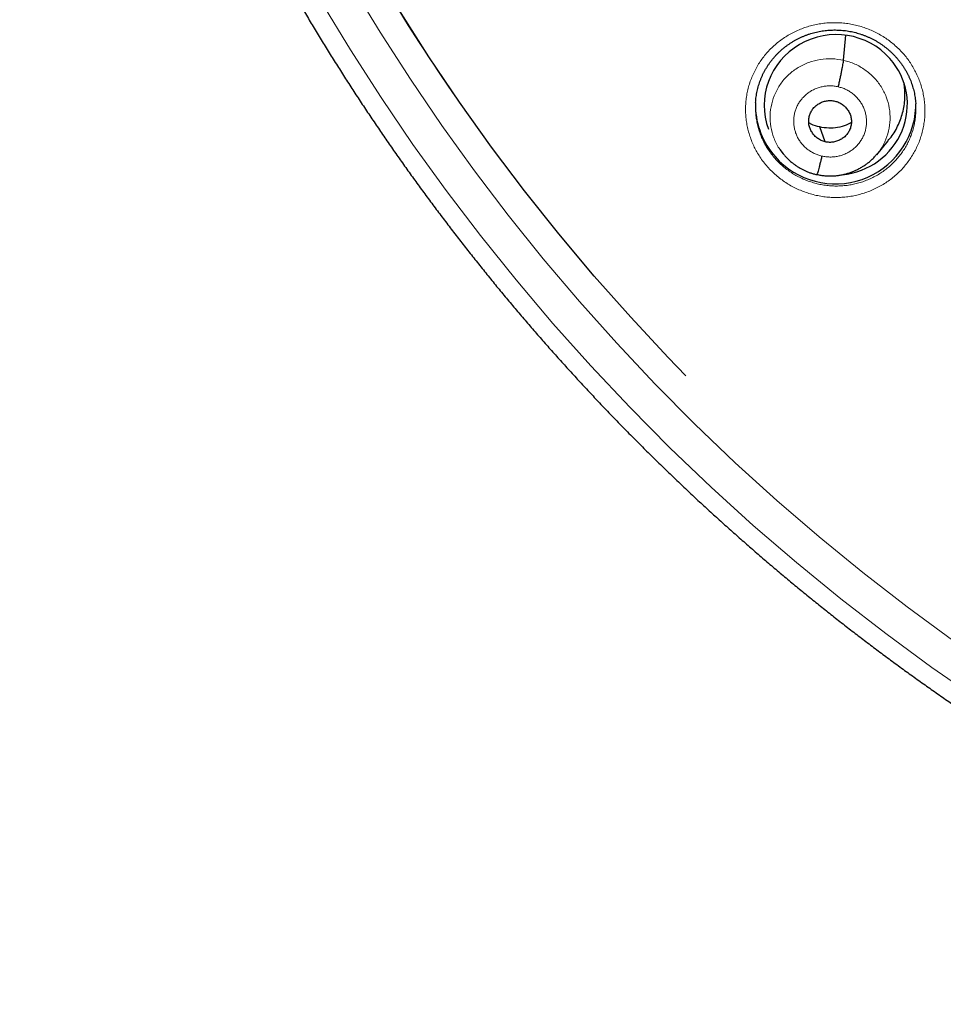
# Model space of a CAD drawing. Units: millimetres. Extents: x 8 to 464, y 12 to 561.
# Drawn here: x 208 to 228, y 468 to 489 of the extents above; entities that cross this region are included whole.
import ezdxf

# ---------------------------------------------------------------- set-up
doc = ezdxf.new("R2010")
doc.units = ezdxf.units.MM

msp = doc.modelspace()

# ---------------------------------------------------------------- linework, layer by layer
at = {"color": 7, "linetype": 'Continuous', "lineweight": 30}
for p, q in [((225.44, 488.322), (225.487, 488.852)), ((225.051, 486.595), (224.934, 486.91)), ((226.141, 486.322), (226.387, 486.619)), ((224.085, 486.431), (224.162, 486.338)), ((224.871, 485.903), (224.87, 485.903))]:
    msp.add_line(p, q, dxfattribs=at)
at = {"color": 252, "linetype": 'Continuous', "lineweight": 0, "flags": 128}
for points in [[(227.746, 476.04), (226.786, 476.744), (225.845, 477.473), (224.923, 478.225), (224.022, 479.001), (223.142, 479.799), (222.283, 480.62), (221.447, 481.463), (220.633, 482.327), (219.843, 483.212), (219.077, 484.116), (218.334, 485.04), (217.617, 485.983), (216.926, 486.944), (216.26, 487.922), (215.62, 488.917), (215.007, 489.929)], [(214.365, 489.575), (214.988, 488.547), (215.638, 487.536), (216.315, 486.542), (217.018, 485.566), (217.747, 484.608), (218.501, 483.669), (219.279, 482.749), (220.083, 481.85), (220.909, 480.973), (221.759, 480.116), (222.632, 479.282), (223.526, 478.47), (224.442, 477.682), (225.378, 476.917), (226.335, 476.177), (227.311, 475.462), (228.306, 474.772)]]:
    msp.add_lwpolyline(points, dxfattribs=at)
at = {"color": 7, "linetype": 'Continuous', "lineweight": 30, "flags": 128}
msp.add_lwpolyline([(222.1, 481.638), (221.724, 482.026), (220.928, 482.879), (220.155, 483.752), (219.406, 484.644), (218.68, 485.555), (217.98, 486.485), (217.304, 487.432), (216.654, 488.397), (216.029, 489.377)], dxfattribs=at)
at = {"color": 252, "linetype": 'Continuous', "lineweight": 0}
msp.add_arc((253.316, 512.546), 43.909, 181.9149, 217.3436, dxfattribs=at)
at = {"color": 7, "linetype": 'Continuous', "lineweight": 30}
for centre, radius, start, end in [((225.223, 487.379), 1.652, 181.3945, 221.6243), ((225.268, 487.408), 1.704, 221.3352, 357.2272)]:
    msp.add_arc(centre, radius, start, end, dxfattribs=at)
for start_param, end_param in [(0.531626, 3.310094), (4.619994, 6.814812)]:
    msp.add_ellipse((225.274, 487.379), major_axis=(1.492, 0.278), ratio=0.979208, start_param=start_param, end_param=end_param, dxfattribs=at)
for points, knots in [([(207.982, 507.182), (207.989, 507.118), (208.01, 506.947), (208.045, 506.669), (208.088, 506.349), (208.133, 506.029), (208.18, 505.71), (208.23, 505.39), (208.281, 505.071), (208.336, 504.753), (208.392, 504.435), (208.451, 504.117), (208.512, 503.8), (208.575, 503.483), (208.64, 503.166), (208.708, 502.85), (208.778, 502.535), (208.85, 502.22), (208.925, 501.905), (209.001, 501.591), (209.08, 501.278), (209.161, 500.965), (209.245, 500.652), (209.33, 500.34), (209.418, 500.029), (209.508, 499.719), (209.601, 499.409), (209.695, 499.099), (209.792, 498.791), (209.891, 498.483), (209.992, 498.175), (210.095, 497.869), (210.2, 497.563), (210.308, 497.258), (210.418, 496.953), (210.53, 496.65), (210.644, 496.347), (210.76, 496.045), (210.879, 495.743), (210.999, 495.443), (211.122, 495.143), (211.247, 494.845), (211.374, 494.547), (211.503, 494.25), (211.634, 493.954), (211.767, 493.658), (211.903, 493.364), (212.04, 493.071), (212.18, 492.778), (212.321, 492.487), (212.465, 492.196), (212.611, 491.907), (212.759, 491.618), (212.909, 491.331), (213.061, 491.045), (213.215, 490.759), (213.371, 490.475), (213.529, 490.192), (213.689, 489.91), (213.851, 489.629), (214.015, 489.349), (214.181, 489.07), (214.349, 488.792), (214.519, 488.516), (214.691, 488.241), (214.865, 487.967), (215.041, 487.694), (215.219, 487.422), (215.399, 487.152), (215.581, 486.883), (215.764, 486.615), (215.95, 486.348), (216.137, 486.083), (216.327, 485.818), (216.518, 485.556), (216.711, 485.294), (216.906, 485.034), (217.103, 484.775), (217.301, 484.518), (217.502, 484.262), (217.704, 484.007), (217.908, 483.754), (218.114, 483.502), (218.321, 483.252), (218.531, 483.003), (218.742, 482.755), (218.955, 482.509), (219.17, 482.264), (219.386, 482.021), (219.605, 481.78), (219.824, 481.539), (220.046, 481.301), (220.269, 481.064), (220.494, 480.828), (220.721, 480.594), (220.949, 480.362), (221.179, 480.131), (221.411, 479.901), (221.644, 479.674), (221.879, 479.448), (222.116, 479.223), (222.354, 479), (222.593, 478.779), (222.835, 478.56), (223.077, 478.342), (223.322, 478.126), (223.568, 477.911), (223.815, 477.698), (224.064, 477.487), (224.314, 477.278), (224.566, 477.07), (224.82, 476.864), (225.074, 476.66), (225.331, 476.457), (225.588, 476.257), (225.848, 476.058), (226.108, 475.861), (226.37, 475.665), (226.633, 475.472), (226.898, 475.28), (227.164, 475.09), (227.432, 474.902), (227.7, 474.716), (227.97, 474.532), (228.242, 474.349), (228.515, 474.169), (228.789, 473.99), (229.064, 473.813), (229.34, 473.638), (229.618, 473.465), (229.897, 473.294), (230.177, 473.125), (230.458, 472.958), (230.741, 472.792), (231.025, 472.629), (231.31, 472.467), (231.596, 472.308), (231.883, 472.15), (232.171, 471.995), (232.46, 471.841), (232.751, 471.69), (233.042, 471.54), (233.335, 471.393), (233.629, 471.247), (233.923, 471.104), (234.219, 470.962), (234.516, 470.823), (234.813, 470.685), (235.112, 470.55), (235.412, 470.416), (235.712, 470.285), (236.014, 470.156), (236.316, 470.029), (236.619, 469.904), (236.923, 469.781), (237.229, 469.66), (237.534, 469.541), (237.841, 469.425), (238.149, 469.31), (238.457, 469.198), (238.766, 469.088), (239.076, 468.979), (239.387, 468.873), (239.698, 468.77), (240.011, 468.668), (240.323, 468.568), (240.637, 468.471), (240.903, 468.39), (241.064, 468.343), (241.12, 468.326)], [0, 0, 0, 0, 0.003613, 0.009632, 0.01565, 0.021669, 0.027687, 0.033705, 0.039724, 0.045742, 0.051761, 0.057779, 0.063798, 0.069816, 0.075835, 0.081853, 0.087872, 0.09389, 0.099909, 0.105927, 0.111946, 0.117964, 0.123983, 0.130001, 0.13602, 0.142038, 0.148057, 0.154075, 0.160094, 0.166112, 0.172131, 0.17815, 0.184168, 0.190187, 0.196205, 0.202224, 0.208243, 0.214261, 0.22028, 0.226298, 0.232317, 0.238336, 0.244354, 0.250373, 0.256392, 0.262411, 0.268429, 0.274448, 0.280467, 0.286485, 0.292504, 0.298523, 0.304542, 0.31056, 0.316579, 0.322598, 0.328617, 0.334636, 0.340655, 0.346673, 0.352692, 0.358711, 0.36473, 0.370749, 0.376768, 0.382787, 0.388806, 0.394825, 0.400844, 0.406863, 0.412882, 0.4189, 0.424919, 0.430939, 0.436958, 0.442977, 0.448996, 0.455015, 0.461034, 0.467053, 0.473072, 0.479091, 0.48511, 0.491129, 0.497148, 0.503168, 0.509187, 0.515206, 0.521225, 0.527244, 0.533264, 0.539283, 0.545302, 0.551321, 0.557341, 0.56336, 0.569379, 0.575398, 0.581418, 0.587437, 0.593456, 0.599476, 0.605495, 0.611514, 0.617534, 0.623553, 0.629573, 0.635592, 0.641612, 0.647631, 0.65365, 0.65967, 0.665689, 0.671709, 0.677728, 0.683748, 0.689767, 0.695787, 0.701807, 0.707826, 0.713846, 0.719865, 0.725885, 0.731904, 0.737924, 0.743944, 0.749963, 0.755983, 0.762003, 0.768022, 0.774042, 0.780062, 0.786081, 0.792101, 0.798121, 0.804141, 0.81016, 0.81618, 0.8222, 0.82822, 0.834239, 0.840259, 0.846279, 0.852299, 0.858319, 0.864339, 0.870358, 0.876378, 0.882398, 0.888418, 0.894438, 0.900458, 0.906478, 0.912497, 0.918517, 0.924537, 0.930557, 0.936577, 0.942597, 0.948617, 0.954637, 0.960657, 0.966677, 0.972697, 0.978717, 0.984737, 0.990757, 0.996777, 1, 1, 1, 1]), ([(223.575, 487.43), (223.576, 487.45), (223.579, 487.489), (223.586, 487.548), (223.596, 487.608), (223.608, 487.668), (223.622, 487.728), (223.638, 487.787), (223.656, 487.845), (223.677, 487.902), (223.7, 487.958), (223.724, 488.013), (223.751, 488.067), (223.78, 488.12), (223.811, 488.173), (223.844, 488.224), (223.879, 488.274), (223.916, 488.323), (223.955, 488.371), (223.996, 488.417), (224.038, 488.462), (224.081, 488.504), (224.127, 488.545), (224.173, 488.585), (224.222, 488.623), (224.272, 488.659), (224.323, 488.693), (224.376, 488.725), (224.429, 488.756), (224.484, 488.784), (224.54, 488.811), (224.596, 488.835), (224.654, 488.858), (224.713, 488.878), (224.772, 488.897), (224.833, 488.913), (224.893, 488.927), (224.954, 488.939), (225.016, 488.948), (225.077, 488.956), (225.14, 488.961), (225.202, 488.964), (225.265, 488.965), (225.327, 488.963), (225.39, 488.96), (225.452, 488.954), (225.514, 488.946), (225.575, 488.935), (225.636, 488.923), (225.697, 488.908), (225.757, 488.891), (225.816, 488.872), (225.875, 488.851), (225.933, 488.828), (225.99, 488.803), (226.046, 488.776), (226.101, 488.747), (226.155, 488.716), (226.208, 488.683), (226.259, 488.648), (226.31, 488.611), (226.358, 488.573), (226.406, 488.533), (226.451, 488.491), (226.496, 488.448), (226.538, 488.403), (226.579, 488.357), (226.618, 488.309), (226.655, 488.26), (226.69, 488.21), (226.724, 488.159), (226.755, 488.106), (226.785, 488.052), (226.812, 487.997), (226.838, 487.942), (226.861, 487.885), (226.882, 487.828), (226.901, 487.77), (226.918, 487.711), (226.932, 487.652), (226.945, 487.593), (226.955, 487.533), (226.962, 487.473), (226.967, 487.429), (226.968, 487.406), (226.968, 487.403)], [0, 0, 0, 0, 0.0116658, 0.0238566, 0.0361032, 0.0483877, 0.0606915, 0.0729941, 0.0852714, 0.0975045, 0.1096754, 0.1217771, 0.1338792, 0.1460325, 0.1582519, 0.1705198, 0.1828177, 0.1951266, 0.207423, 0.2196856, 0.2318958, 0.2440361, 0.2561423, 0.2682912, 0.2805307, 0.2928007, 0.3050239, 0.3171558, 0.3292548, 0.3414335, 0.3536005, 0.3657825, 0.3779932, 0.3902232, 0.402365, 0.4145674, 0.426778, 0.4389266, 0.4510143, 0.4631516, 0.4753168, 0.4874797, 0.4996643, 0.5118793, 0.524054, 0.5361928, 0.548321, 0.560443, 0.5725633, 0.584686, 0.5968147, 0.6089527, 0.621104, 0.6332725, 0.6454439, 0.6575605, 0.6696848, 0.6818214, 0.6939679, 0.7061219, 0.718281, 0.7304421, 0.7426026, 0.7547605, 0.7669141, 0.7790471, 0.7911687, 0.8033053, 0.8154553, 0.8276165, 0.8397867, 0.8519635, 0.8641442, 0.8763258, 0.888506, 0.9006846, 0.9128463, 0.925028, 0.9372064, 0.9493849, 0.9615667, 0.9737547, 0.9859515, 0.9981603, 1, 1, 1, 1]), ([(225.327, 487.761), (225.334, 487.79), (225.347, 487.848), (225.367, 487.937), (225.385, 488.022), (225.402, 488.102), (225.416, 488.175), (225.427, 488.237), (225.436, 488.289), (225.438, 488.311), (225.44, 488.322)], [0, 0, 0, 0, 0.126392, 0.251437, 0.376131, 0.500773, 0.625313, 0.749704, 0.874259, 1, 1, 1, 1]), ([(226.382, 486.624), (226.404, 486.647), (226.496, 486.746), (226.608, 486.957), (226.708, 487.245), (226.752, 487.54), (226.732, 487.733), (226.723, 487.825)], [0, 0, 0, 0, 0.074857, 0.311347, 0.548146, 0.784935, 1, 1, 1, 1]), ([(223.576, 487.431), (223.575, 487.42), (223.571, 487.372), (223.571, 487.304), (223.574, 487.247), (223.576, 487.228)], [0, 0, 0, 0, 0.161325, 0.710135, 1, 1, 1, 1]), ([(225.051, 486.595), (225.022, 486.604), (224.965, 486.62), (224.889, 486.667), (224.822, 486.725), (224.768, 486.795), (224.727, 486.873), (224.703, 486.957), (224.697, 487.044), (224.709, 487.13), (224.737, 487.212), (224.781, 487.288), (224.841, 487.352), (224.912, 487.405), (224.992, 487.443), (225.078, 487.466), (225.167, 487.474), (225.226, 487.464), (225.255, 487.459)], [0, 0, 0, 0, 0.062615, 0.125094, 0.187753, 0.250488, 0.313052, 0.375339, 0.437593, 0.499985, 0.562382, 0.624647, 0.686943, 0.749511, 0.812244, 0.874902, 0.937382, 1, 1, 1, 1]), ([(225.255, 487.459), (225.284, 487.451), (225.341, 487.434), (225.418, 487.388), (225.484, 487.329), (225.539, 487.259), (225.579, 487.181), (225.603, 487.097), (225.609, 487.01), (225.597, 486.924), (225.569, 486.842), (225.525, 486.767), (225.465, 486.702), (225.394, 486.65), (225.314, 486.611), (225.228, 486.588), (225.139, 486.58), (225.08, 486.59), (225.051, 486.595)], [0, 0, 0, 0, 0.0626146, 0.1250933, 0.1877525, 0.2504872, 0.3130519, 0.3753386, 0.4375923, 0.4999839, 0.5623803, 0.6246452, 0.6869412, 0.7495095, 0.8122438, 0.8749017, 0.9373815, 1, 1, 1, 1]), ([(226.967, 487.19), (226.969, 487.219), (226.973, 487.285), (226.972, 487.357), (226.968, 487.399), (226.968, 487.403)], [0, 0, 0, 0, 0.411842, 0.93131, 1, 1, 1, 1]), ([(224.934, 486.91), (224.871, 486.926), (224.79, 486.946), (224.72, 486.99), (224.703, 487)], [0, 0, 0, 0, 0.76723, 1, 1, 1, 1]), ([(225.605, 487.002), (225.569, 486.983), (225.477, 486.935), (225.314, 486.895), (225.123, 486.877), (224.997, 486.899), (224.934, 486.91)], [0, 0, 0, 0, 0.17477, 0.4501655, 0.7247779, 1, 1, 1, 1]), ([(224.155, 486.347), (224.158, 486.343), (224.166, 486.334), (224.179, 486.318), (224.194, 486.301), (224.212, 486.28), (224.236, 486.256), (224.264, 486.228), (224.297, 486.197), (224.336, 486.164), (224.38, 486.129), (224.43, 486.092), (224.486, 486.056), (224.544, 486.022), (224.603, 485.992), (224.663, 485.965), (224.727, 485.941), (224.796, 485.918), (224.844, 485.907), (224.869, 485.901)], [0, 0, 0, 0, 0.018296, 0.043986, 0.069549, 0.099914, 0.140288, 0.186932, 0.239858, 0.299071, 0.364569, 0.436349, 0.514408, 0.59875, 0.670765, 0.746838, 0.827013, 0.911362, 1, 1, 1, 1]), ([(224.872, 485.905), (224.9, 485.899), (224.956, 485.887), (225.04, 485.877), (225.121, 485.872), (225.199, 485.872), (225.275, 485.877), (225.353, 485.887), (225.431, 485.902), (225.509, 485.922), (225.583, 485.946), (225.652, 485.972), (225.721, 486.003), (225.789, 486.038), (225.855, 486.078), (225.915, 486.118), (225.974, 486.164), (226.033, 486.215), (226.092, 486.273), (226.127, 486.314), (226.144, 486.334)], [0, 0, 0, 0, 0.061469, 0.120888, 0.178353, 0.233929, 0.287659, 0.339568, 0.399477, 0.456809, 0.511577, 0.563796, 0.613478, 0.67204, 0.726707, 0.777528, 0.824664, 0.884849, 0.943211, 1, 1, 1, 1]), ([(224.98, 486.294), (224.973, 486.265), (224.959, 486.208), (224.939, 486.129), (224.921, 486.059), (224.904, 485.998), (224.89, 485.951), (224.879, 485.919), (224.874, 485.91), (224.872, 485.906)], [0, 0, 0, 0, 0.14429, 0.289754, 0.436137, 0.582874, 0.729571, 0.876142, 1, 1, 1, 1])]:
    msp.add_open_spline(points, degree=3, knots=knots, dxfattribs=at)
at = {"color": 252, "linetype": 'Continuous', "lineweight": 0}
for points, knots in [([(223.648, 486.305), (223.628, 486.338), (223.587, 486.405), (223.533, 486.513), (223.484, 486.626), (223.443, 486.744), (223.41, 486.865), (223.385, 486.988), (223.369, 487.111), (223.361, 487.236), (223.362, 487.361), (223.372, 487.485), (223.39, 487.609), (223.417, 487.73), (223.452, 487.85), (223.495, 487.967), (223.547, 488.081), (223.606, 488.192), (223.672, 488.298), (223.746, 488.399), (223.827, 488.496), (223.915, 488.587), (224.009, 488.672), (224.108, 488.75), (224.212, 488.821), (224.322, 488.886), (224.436, 488.943), (224.554, 488.993), (224.674, 489.035), (224.798, 489.068), (224.923, 489.094), (225.051, 489.111), (225.179, 489.119), (225.307, 489.12), (225.435, 489.111), (225.563, 489.095), (225.689, 489.069), (225.814, 489.036), (225.935, 488.995), (226.053, 488.946), (226.168, 488.889), (226.279, 488.825), (226.385, 488.754), (226.487, 488.675), (226.585, 488.588), (226.677, 488.494), (226.762, 488.395), (226.838, 488.292), (226.906, 488.186), (226.967, 488.075), (227.02, 487.961), (227.065, 487.844), (227.102, 487.724), (227.13, 487.602), (227.15, 487.479), (227.162, 487.354), (227.164, 487.229), (227.159, 487.105), (227.144, 486.981), (227.121, 486.858), (227.09, 486.737), (227.05, 486.619), (227.002, 486.504), (226.946, 486.392), (226.883, 486.284), (226.812, 486.18), (226.734, 486.081), (226.65, 485.988), (226.559, 485.901), (226.462, 485.819), (226.359, 485.744), (226.252, 485.677), (226.14, 485.616), (226.024, 485.563), (225.904, 485.518), (225.782, 485.481), (225.657, 485.452), (225.531, 485.431), (225.403, 485.419), (225.274, 485.415), (225.146, 485.419), (225.018, 485.432), (224.891, 485.454), (224.766, 485.483), (224.643, 485.521), (224.523, 485.567), (224.407, 485.62), (224.294, 485.681), (224.186, 485.75), (224.083, 485.825), (223.985, 485.906), (223.891, 485.995), (223.804, 486.092), (223.721, 486.195), (223.672, 486.268), (223.648, 486.305)], [0, 0, 0, 0, 0.010014, 0.020028, 0.030715, 0.041438, 0.052173, 0.062897, 0.073583, 0.08428, 0.095013, 0.105758, 0.116491, 0.127187, 0.137901, 0.148652, 0.159415, 0.170165, 0.180879, 0.191611, 0.202379, 0.21316, 0.223928, 0.23466, 0.245402, 0.25618, 0.266971, 0.27775, 0.288491, 0.299231, 0.310008, 0.320797, 0.331574, 0.342313, 0.35304, 0.363804, 0.37458, 0.385343, 0.39607, 0.406778, 0.417522, 0.42828, 0.439024, 0.449732, 0.460863, 0.472007, 0.483137, 0.493829, 0.504558, 0.515299, 0.526028, 0.53672, 0.547412, 0.55814, 0.568881, 0.579609, 0.590301, 0.601002, 0.61174, 0.62249, 0.633228, 0.64393, 0.65465, 0.665406, 0.676175, 0.686931, 0.697651, 0.708387, 0.71916, 0.729945, 0.740717, 0.751453, 0.762196, 0.772975, 0.783767, 0.794546, 0.805289, 0.816025, 0.826799, 0.837585, 0.848358, 0.859095, 0.869816, 0.880574, 0.891345, 0.902102, 0.912823, 0.923526, 0.934265, 0.945017, 0.955756, 0.966458, 0.977634, 0.988824, 1, 1, 1, 1]), ([(224.161, 486.348), (224.13, 486.384), (224.047, 486.484), (223.956, 486.677), (223.89, 486.913), (223.875, 487.158), (223.908, 487.4), (223.988, 487.632), (224.111, 487.845), (224.276, 488.029), (224.474, 488.177), (224.699, 488.285), (224.941, 488.347), (225.193, 488.366), (225.357, 488.336), (225.44, 488.322)], [0, 0, 0, 0, 0.0456713, 0.1252154, 0.2046908, 0.2841224, 0.3636607, 0.4432022, 0.5226399, 0.6021172, 0.6816612, 0.7612152, 0.8407967, 0.9203437, 1, 1, 1, 1]), ([(225.44, 488.322), (225.52, 488.299), (225.681, 488.253), (225.897, 488.125), (226.086, 487.964), (226.24, 487.768), (226.351, 487.548), (226.417, 487.311), (226.431, 487.066), (226.398, 486.823), (226.317, 486.593), (226.224, 486.418), (226.146, 486.335), (226.124, 486.311)], [0, 0, 0, 0, 0.096342, 0.192557, 0.288812, 0.385032, 0.48124, 0.577365, 0.673436, 0.769636, 0.86584, 0.961919, 1, 1, 1, 1]), ([(224.98, 486.294), (224.952, 486.301), (224.896, 486.316), (224.816, 486.349), (224.74, 486.391), (224.669, 486.441), (224.605, 486.498), (224.547, 486.561), (224.497, 486.631), (224.455, 486.705), (224.422, 486.784), (224.399, 486.866), (224.384, 486.949), (224.38, 487.034), (224.385, 487.118), (224.4, 487.202), (224.424, 487.283), (224.457, 487.361), (224.499, 487.435), (224.55, 487.503), (224.608, 487.566), (224.672, 487.622), (224.743, 487.67), (224.819, 487.711), (224.9, 487.742), (224.983, 487.765), (225.068, 487.779), (225.155, 487.782), (225.242, 487.778), (225.298, 487.766), (225.327, 487.761)], [0, 0, 0, 0, 0.035716, 0.071432, 0.107147, 0.142862, 0.178577, 0.214293, 0.250005, 0.285719, 0.321434, 0.357146, 0.39286, 0.428575, 0.464288, 0.500003, 0.535717, 0.571429, 0.607143, 0.642857, 0.678571, 0.714286, 0.750001, 0.785717, 0.821432, 0.857145, 0.892857, 0.928573, 0.964287, 1, 1, 1, 1]), ([(225.327, 487.761), (225.355, 487.753), (225.411, 487.739), (225.491, 487.705), (225.566, 487.663), (225.637, 487.614), (225.702, 487.557), (225.759, 487.493), (225.809, 487.424), (225.851, 487.349), (225.884, 487.27), (225.908, 487.189), (225.922, 487.105), (225.927, 487.021), (225.922, 486.936), (225.907, 486.853), (225.883, 486.771), (225.849, 486.694), (225.807, 486.62), (225.757, 486.551), (225.699, 486.488), (225.634, 486.433), (225.563, 486.384), (225.487, 486.344), (225.407, 486.312), (225.323, 486.289), (225.238, 486.276), (225.151, 486.272), (225.065, 486.277), (225.008, 486.288), (224.98, 486.294)], [0, 0, 0, 0, 0.035716, 0.071432, 0.107147, 0.142862, 0.178577, 0.214293, 0.250005, 0.285719, 0.321434, 0.357146, 0.39286, 0.428575, 0.464288, 0.500003, 0.535717, 0.571429, 0.607143, 0.642857, 0.678571, 0.714286, 0.750001, 0.785717, 0.821432, 0.857145, 0.892857, 0.928573, 0.964287, 1, 1, 1, 1]), ([(223.576, 487.228), (223.577, 487.21), (223.579, 487.156), (223.592, 487.065), (223.614, 486.955), (223.644, 486.847), (223.681, 486.741), (223.724, 486.64), (223.773, 486.544), (223.809, 486.484), (223.828, 486.454)], [0, 0, 0, 0, 0.063966, 0.199912, 0.336322, 0.472888, 0.609297, 0.745242, 0.872621, 1, 1, 1, 1]), ([(223.828, 486.454), (223.849, 486.422), (223.893, 486.356), (223.967, 486.264), (224.045, 486.178), (224.129, 486.098), (224.216, 486.025), (224.309, 485.958), (224.405, 485.897), (224.506, 485.842), (224.61, 485.794), (224.717, 485.754), (224.827, 485.72), (224.938, 485.693), (225.014, 485.68), (225.09, 485.67), (225.167, 485.662), (225.282, 485.658), (225.397, 485.661), (225.512, 485.672), (225.625, 485.69), (225.736, 485.716), (225.846, 485.749), (225.953, 485.79), (226.056, 485.837), (226.157, 485.891), (226.252, 485.951), (226.344, 486.018), (226.431, 486.091), (226.512, 486.169), (226.588, 486.252), (226.658, 486.34), (226.721, 486.433), (226.778, 486.529), (226.828, 486.629), (226.87, 486.732), (226.906, 486.838), (226.934, 486.946), (226.954, 487.056), (226.965, 487.137), (226.967, 487.182), (226.967, 487.19)], [0, 0, 0, 0, 0.027848, 0.05573, 0.083578, 0.110237, 0.136987, 0.163768, 0.190518, 0.217177, 0.243834, 0.270582, 0.297362, 0.32411, 0.350768, 0.35112, 0.377881, 0.404733, 0.431616, 0.458468, 0.485229, 0.512007, 0.538877, 0.565778, 0.592648, 0.619426, 0.646189, 0.673044, 0.699929, 0.726783, 0.753546, 0.780268, 0.807081, 0.833925, 0.860737, 0.887459, 0.914131, 0.940895, 0.967689, 0.994452, 1, 1, 1, 1])]:
    msp.add_open_spline(points, degree=3, knots=knots, dxfattribs=at)

doc.saveas('drawing.dxf')
